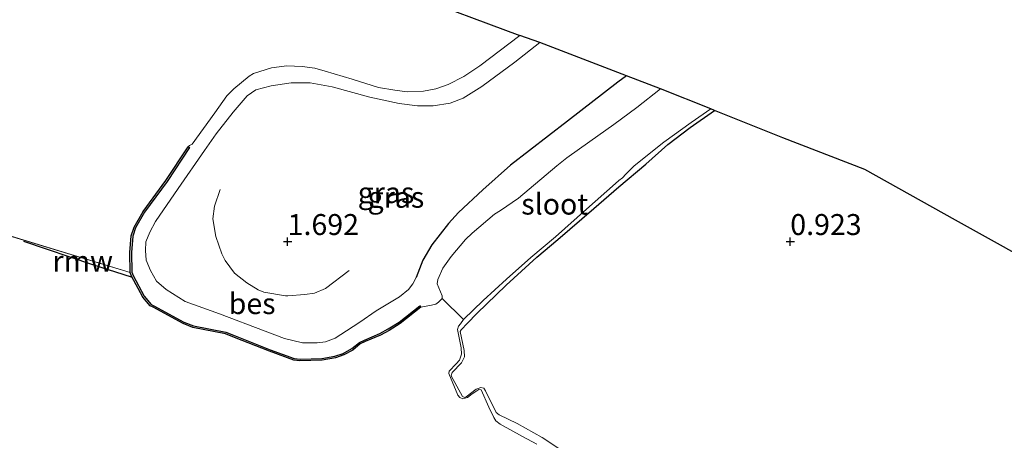
# Model space of a CAD drawing. Units: metres. Extents: x 130000 to 140010, y 449998 to 456253.
# Drawn here: x 130107 to 130225, y 450532 to 450583 of the extents above; entities that cross this region are included whole.
import ezdxf
from ezdxf.enums import TextEntityAlignment as Align

# ---------------------------------------------------------------- set-up
doc = ezdxf.new("R2010")
doc.units = ezdxf.units.M
doc.linetypes.add('IE-TERREINAFSCHEIDING', pattern=[10, 8, -2])
doc.layers.get('0').update_dxf_attribs({"lineweight": 25})
for name, color, linetype in [('B-ME-GW-HOOGTEPUNT-S-B1', 10, 'Continuous'), ('B-ME-GW-INSTEEKWATERGANG-L-B1', 10, 'Continuous'), ('B-ME-KG-KADASTRAAL-OPNAMEDTMGRENS-L-B1', 10, 'Continuous'), ('B-ME-KW-REMMINGWERK-L-B1', 10, 'Continuous'), ('B-ME-OB-BESCHOEIING-GV-B6', 10, 'Continuous')]:
    doc.layers.add(name, color=color, linetype=linetype)
for name, color, linetype, lineweight in [('B-ME-GW-KRUINLIJN-L-B1', 93, 'Continuous', 18), ('B-ME-IE-GRASLAND-GV-B6', 93, 'Continuous', 18), ('B-ME-IE-GRONDWERKLIJN-GROND_INGERICHT-GV-B6', 253, 'Continuous', 18), ('B-ME-IE-HULPGEOMETRIE-L-B1', 53, 'Continuous', 18), ('B-ME-IE-TERREINAFSCHEIDING-RASTERHEKWERK-L-B1', 8, 'IE-TERREINAFSCHEIDING', 18), ('B-ME-OB-WATERLIJN-L-B1', 133, 'OB-WATERLIJN', 18), ('B-ME-OG-WATER-GV-B6', 153, 'Continuous', 18)]:
    doc.layers.add(name, color=color, linetype=linetype, lineweight=lineweight)
doc.styles.add('NLCS-ISO', font='NLCS-ISO.TTF')
doc.linetypes.add('OB-WATERLIJN', pattern='A,10,[32,NLCS.SHX,S=2,R=0,X=0,Y=0],-12', length=22)

# ---------------------------------------------------------------- blocks, each defined once
blk = doc.blocks.new('hoogtepunt')
for p, q in [((-0.5, 0), (0.5, 0)), ((0, 0.5), (0, -0.5))]:
    blk.add_line(p, q)

msp = doc.modelspace()

# ---------------------------------------------------------------- linework, layer by layer
at = {"layer": 'B-ME-GW-INSTEEKWATERGANG-L-B1'}
for points in [[(130179.856, 450575.92, 1.505), (130178.831, 450575.166, 1.506), (130172.816, 450570.538, 1.54), (130166.007, 450565.262, 1.545), (130162.727, 450562.317, 1.51), (130159.788, 450559.628, 1.476), (130158.595, 450558.306, 1.481), (130156.62, 450555.754, 1.451), (130155.538, 450553.928, 1.459), (130154.743, 450551.876, 1.425)], [(130160.864, 450546.411, 0.976), (130161.974, 450547.565, 0.973), (130165.501, 450550.962, 0.922), (130169.173, 450554.308, 0.862), (130171.661, 450556.391, 0.854), (130175.964, 450560.104, 0.862), (130178.946, 450562.665, 0.879), (130182.166, 450565.406, 0.892), (130184.782, 450567.744, 0.914), (130187.474, 450569.768, 0.905), (130190.361, 450571.788, 0.903)]]:
    msp.add_polyline3d(points, dxfattribs=at)
at = {"layer": 'B-ME-GW-KRUINLIJN-L-B1'}
for points in [[(130154.743, 450551.876, 1.425), (130154.347, 450551.113, 1.425), (130153.853, 450550.422, 1.408), (130152.754, 450549.543, 1.383), (130149.993, 450547.894, 1.4), (130148.033, 450546.528, 1.455), (130146.422, 450545.478, 1.438), (130145.084, 450544.632, 1.429), (130143.925, 450544.188, 1.425), (130142.936, 450544.084, 1.425), (130141.197, 450544.057, 1.425), (130139.047, 450544.575, 1.425), (130136.736, 450545.451, 1.429), (130131.276, 450547.535, 1.404), (130127.19, 450548.998, 1.4), (130124.895, 450550.42, 1.306), (130123.76, 450551.434, 1.276), (130123.026, 450552.695, 1.242), (130122.53, 450553.922, 1.221), (130122.452, 450555.091, 1.212), (130122.477, 450556.122, 1.225), (130122.945, 450557.274, 1.242), (130123.643, 450558.545, 1.263), (130126.333, 450562.487, 1.246), (130129.501, 450567.001, 1.216), (130130.881, 450568.998, 1.195), (130132.925, 450571.6, 1.169), (130134.569, 450573.529, 1.14), (130135.617, 450574.264, 1.144), (130137.45, 450574.734, 1.182), (130139.845, 450575.095, 1.221), (130142.097, 450575.08, 1.221), (130144.74, 450574.613, 1.238), (130149.227, 450573.398, 1.195), (130152.741, 450572.626, 1.225), (130154.924, 450572.346, 1.276), (130156.783, 450572.357, 1.37), (130158.804, 450572.648, 1.434), (130160.355, 450573.281, 1.493), (130162.588, 450574.639, 1.532), (130166.533, 450577.55, 1.553), (130169.504, 450579.909, 1.519)], [(130172.393, 450531.075, 0.99), (130169.799, 450532.752, 1.007), (130166.813, 450534.455, 1.046), (130164.671, 450535.459, 1.02), (130164.287, 450535.757, 1.024), (130163.04, 450538.339, 1.016), (130162.81, 450538.646, 1.016), (130162.485, 450538.722, 1.016), (130162.143, 450538.632, 1.014), (130161.927, 450538.517, 1.013), (130160.713, 450537.604, 1.012), (130160.551, 450537.535, 1.02), (130160.295, 450537.663, 1.033), (130158.911, 450540.143, 1.046), (130159.056, 450540.518, 1.046), (130160.163, 450541.671, 1.033), (130160.512, 450542.413, 0.999), (130160.494, 450543.146, 0.969), (130160.023, 450545.405, 0.973), (130160.117, 450545.636, 0.978), (130160.864, 450546.411, 0.976)]]:
    msp.add_polyline3d(points, dxfattribs=at)
at = {"layer": 'B-ME-IE-GRASLAND-GV-B6'}
for points in [[(130169.504, 450579.909, 1.519), (130166.533, 450577.55, 1.553), (130162.588, 450574.639, 1.532), (130160.355, 450573.281, 1.493), (130158.804, 450572.648, 1.434), (130156.783, 450572.357, 1.37), (130154.924, 450572.346, 1.276), (130152.741, 450572.626, 1.225), (130149.227, 450573.398, 1.195), (130144.74, 450574.613, 1.238), (130142.097, 450575.08, 1.221), (130139.845, 450575.095, 1.221), (130137.45, 450574.734, 1.182), (130135.617, 450574.264, 1.144), (130134.569, 450573.529, 1.14), (130132.925, 450571.6, 1.169), (130130.881, 450568.998, 1.195), (130129.501, 450567.001, 1.216), (130126.333, 450562.487, 1.246), (130123.643, 450558.545, 1.263), (130122.945, 450557.274, 1.242), (130122.477, 450556.122, 1.225), (130122.452, 450555.091, 1.212), (130122.53, 450553.922, 1.221), (130123.026, 450552.695, 1.242), (130123.76, 450551.434, 1.276), (130124.895, 450550.42, 1.306), (130127.19, 450548.998, 1.4), (130131.276, 450547.535, 1.404), (130136.736, 450545.451, 1.429), (130139.047, 450544.575, 1.425), (130141.197, 450544.057, 1.425), (130142.936, 450544.084, 1.425), (130143.925, 450544.188, 1.425), (130145.084, 450544.632, 1.429), (130146.422, 450545.478, 1.438), (130148.033, 450546.528, 1.455), (130149.993, 450547.894, 1.4), (130152.754, 450549.543, 1.383), (130153.853, 450550.422, 1.408), (130154.347, 450551.113, 1.425), (130154.743, 450551.876, 1.425), (130155.538, 450553.928, 1.459), (130156.62, 450555.754, 1.451), (130158.595, 450558.306, 1.481), (130159.788, 450559.628, 1.476), (130162.727, 450562.317, 1.51), (130166.007, 450565.262, 1.545), (130172.816, 450570.538, 1.54), (130178.831, 450575.166, 1.506), (130179.856, 450575.92, 1.505), (130183.909, 450574.381, 0.5), (130181.108, 450572.154, 0.5), (130178.357, 450570.14, 0.5), (130175.479, 450568.083, 0.5), (130172.736, 450566.129, 0.5), (130171.536, 450565.173, 0.5), (130166.971, 450561.317, 0.5), (130164.817, 450559.858, 0.5), (130164.118, 450559.439, 0.5), (130161.419, 450557.144, 0.5), (130160.644, 450556.402, 0.5), (130158.925, 450554.364, 0.5), (130157.937, 450552.982, 0.5), (130157.351, 450551.635, 0.5), (130157.274, 450551.098, 0.5), (130157.864, 450549.675, 0.5), (130157.847, 450549.343, 0.5), (130157.421, 450548.916, 0.5), (130157.114, 450548.685, 0.5), (130156.577, 450548.548, 0.5), (130155.298, 450548.334, 0.5), (130155.174, 450548.491, 0.834), (130152.707, 450546.531, 0.856), (130151.417, 450545.72, 0.864), (130150.407, 450545.171, 0.877), (130148.593, 450544.394, 0.86), (130147.979, 450544.1, 0.864), (130147.079, 450543.37, 0.873), (130146.052, 450542.806, 0.898), (130145.058, 450542.473, 0.915), (130143.492, 450542.188, 0.915), (130140.89, 450542.134, 0.898), (130140.176, 450542.206, 0.886), (130137.332, 450543.244, 0.783), (130133.128, 450544.889, 0.766), (130132.044, 450545.322, 0.766), (130128.159, 450546.087, 0.77), (130127.033, 450546.543, 0.775), (130123.444, 450548.484, 0.762), (130123.136, 450548.637, 0.762), (130122.287, 450549.631, 0.787), (130120.953, 450552.108, 0.8), (130120.815, 450552.482, 0.809), (130120.762, 450554.854, 0.826), (130120.92, 450556.808, 0.804), (130121.263, 450557.782, 0.804), (130122.339, 450559.645, 0.813), (130125.021, 450563.315, 0.843), (130127.702, 450567.36, 0.877), (130127.535, 450567.47, 0.5), (130127.705, 450567.598, 0.5), (130128.004, 450567.769, 0.5), (130130.733, 450571.529, 0.5), (130132.148, 450573.553, 0.5), (130132.967, 450574.382, 0.5), (130134.827, 450575.887, 0.5), (130135.33, 450576.212, 0.5), (130137.498, 450576.88, 0.5), (130139.3, 450577.112, 0.5), (130141.153, 450577.063, 0.5), (130142.647, 450576.851, 0.5), (130143.877, 450576.493, 0.5), (130147.097, 450575.549, 0.5), (130150.274, 450574.519, 0.5), (130152.213, 450574.213, 0.5), (130153.682, 450574.035, 0.5), (130155.611, 450574.097, 0.5), (130157.114, 450574.371, 0.5), (130158.59, 450574.894, 0.5), (130160.434, 450575.852, 0.5), (130162.354, 450577.134, 0.5), (130167.112, 450580.747, 0.5), (130169.504, 450579.909, 1.519)], [(130179.856, 450575.92, 1.505), (130178.831, 450575.166, 1.506), (130172.816, 450570.538, 1.54), (130166.007, 450565.262, 1.545), (130162.727, 450562.317, 1.51), (130159.788, 450559.628, 1.476), (130158.595, 450558.306, 1.481), (130156.62, 450555.754, 1.451), (130155.538, 450553.928, 1.459), (130154.743, 450551.876, 1.425), (130154.347, 450551.113, 1.425), (130153.853, 450550.422, 1.408), (130152.754, 450549.543, 1.383), (130149.993, 450547.894, 1.4), (130148.033, 450546.528, 1.455), (130146.422, 450545.478, 1.438), (130145.084, 450544.632, 1.429), (130143.925, 450544.188, 1.425), (130142.936, 450544.084, 1.425), (130141.197, 450544.057, 1.425), (130139.047, 450544.575, 1.425), (130136.736, 450545.451, 1.429), (130131.276, 450547.535, 1.404), (130127.19, 450548.998, 1.4), (130124.895, 450550.42, 1.306), (130123.76, 450551.434, 1.276), (130123.026, 450552.695, 1.242), (130122.53, 450553.922, 1.221), (130122.452, 450555.091, 1.212), (130122.477, 450556.122, 1.225), (130122.945, 450557.274, 1.242), (130123.643, 450558.545, 1.263), (130126.333, 450562.487, 1.246), (130129.501, 450567.001, 1.216), (130130.881, 450568.998, 1.195), (130132.925, 450571.6, 1.169), (130134.569, 450573.529, 1.14), (130135.617, 450574.264, 1.144), (130137.45, 450574.734, 1.182), (130139.845, 450575.095, 1.221), (130142.097, 450575.08, 1.221), (130144.74, 450574.613, 1.238), (130149.227, 450573.398, 1.195), (130152.741, 450572.626, 1.225), (130154.924, 450572.346, 1.276), (130156.783, 450572.357, 1.37), (130158.804, 450572.648, 1.434), (130160.355, 450573.281, 1.493), (130162.588, 450574.639, 1.532), (130166.533, 450577.55, 1.553), (130169.504, 450579.909, 1.519), (130174.186, 450578.105, 1.714), (130179.856, 450575.92, 1.505)], [(130169.146, 450531.965, 0.5), (130167.448, 450532.875, 0.5), (130164.795, 450534.348, 0.5), (130164.274, 450534.757, 0.5), (130164.026, 450535.158, 0.5), (130163.411, 450536.402, 0.5), (130162.514, 450538.448, 0.5), (130162.233, 450538.491, 0.5), (130161.993, 450538.357, 0.5), (130161.44, 450537.961, 0.5), (130160.86, 450537.526, 0.5), (130160.323, 450537.389, 0.5), (130159.982, 450537.559, 0.5), (130159.717, 450537.84, 0.5), (130158.649, 450540.397, 0.5), (130158.691, 450540.696, 0.5), (130159.543, 450541.55, 0.5), (130159.943, 450542.011, 0.5), (130160.164, 450542.71, 0.5), (130160.121, 450543.478, 0.5), (130159.701, 450545.669, 0.5), (130159.786, 450546.053, 0.5), (130160.042, 450546.351, 0.5), (130160.416, 450546.846, 0.5), (130162.748, 450549.135, 0.5), (130165.54, 450551.66, 0.5), (130168.436, 450554.262, 0.5), (130171.399, 450556.702, 0.5), (130175.094, 450560.012, 0.5), (130178.543, 450563.084, 0.5), (130178.96, 450563.45, 0.5), (130179.369, 450563.758, 0.5), (130179.795, 450564.184, 0.5), (130180.757, 450565.174, 0.5), (130184.325, 450568.015, 0.5), (130187.578, 450570.353, 0.5), (130189.941, 450571.996, 0.5), (130190.361, 450571.788, 0.903)], [(130190.361, 450571.788, 0.903), (130187.474, 450569.768, 0.905), (130184.782, 450567.744, 0.914), (130182.166, 450565.406, 0.892), (130178.946, 450562.665, 0.879), (130175.964, 450560.104, 0.862), (130171.661, 450556.391, 0.854), (130169.173, 450554.308, 0.862), (130165.501, 450550.962, 0.922), (130161.974, 450547.565, 0.973), (130160.864, 450546.411, 0.976), (130160.117, 450545.636, 0.978), (130160.023, 450545.405, 0.973), (130160.494, 450543.146, 0.969), (130160.512, 450542.413, 0.999), (130160.163, 450541.671, 1.033), (130159.056, 450540.518, 1.046), (130158.911, 450540.143, 1.046), (130160.295, 450537.663, 1.033), (130160.551, 450537.535, 1.02), (130160.713, 450537.604, 1.012), (130161.927, 450538.517, 1.013), (130162.143, 450538.632, 1.014), (130162.485, 450538.722, 1.016), (130162.81, 450538.646, 1.016), (130163.04, 450538.339, 1.016), (130164.287, 450535.757, 1.024), (130164.671, 450535.459, 1.02), (130166.813, 450534.455, 1.046), (130169.799, 450532.752, 1.007), (130172.393, 450531.075, 0.99)]]:
    msp.add_polyline3d(points, dxfattribs=at)
at = {"layer": 'B-ME-IE-GRONDWERKLIJN-GROND_INGERICHT-GV-B6'}
msp.add_polyline3d([(130172.393, 450531.075, 0.99), (130169.799, 450532.752, 1.007), (130166.813, 450534.455, 1.046), (130164.671, 450535.459, 1.02), (130164.287, 450535.757, 1.024), (130163.04, 450538.339, 1.016), (130162.81, 450538.646, 1.016), (130162.485, 450538.722, 1.016), (130162.143, 450538.632, 1.014), (130161.927, 450538.517, 1.013), (130160.713, 450537.604, 1.012), (130160.551, 450537.535, 1.02), (130160.295, 450537.663, 1.033), (130158.911, 450540.143, 1.046), (130159.056, 450540.518, 1.046), (130160.163, 450541.671, 1.033), (130160.512, 450542.413, 0.999), (130160.494, 450543.146, 0.969), (130160.023, 450545.405, 0.973), (130160.117, 450545.636, 0.978), (130160.864, 450546.411, 0.976), (130161.974, 450547.565, 0.973), (130165.501, 450550.962, 0.922), (130169.173, 450554.308, 0.862), (130171.661, 450556.391, 0.854), (130175.964, 450560.104, 0.862), (130178.946, 450562.665, 0.879), (130182.166, 450565.406, 0.892), (130184.782, 450567.744, 0.914), (130187.474, 450569.768, 0.905), (130190.361, 450571.788, 0.903), (130198.529, 450568.514, 0.83), (130208.293, 450564.762, 0.791), (130219.114, 450558.712, 0.757), (130231.243, 450551.969, 0.776)], dxfattribs=at)
at = {"layer": 'B-ME-IE-HULPGEOMETRIE-L-B1'}
for p, q in [((130083.152, 450563.859, 0.5), (130120.616, 450552.444, 0.5)), ((130157.847, 450549.343, 0.5), (130160.416, 450546.846, 0.5))]:
    msp.add_line(p, q, dxfattribs=at)
at = {"layer": 'B-ME-IE-TERREINAFSCHEIDING-RASTERHEKWERK-L-B1'}
msp.add_polyline3d([(130146.74, 450552.707, 1.701), (130143.914, 450550.531, 1.68), (130142.624, 450549.986, 1.68), (130141.452, 450549.849, 1.723), (130139.446, 450549.691, 1.719), (130139.151, 450549.66, 1.722), (130136.567, 450550.13, 1.74), (130135.89, 450550.396, 1.714), (130134.522, 450551.227, 1.752), (130133.067, 450552.385, 1.732), (130131.945, 450553.879, 1.698), (130131.555, 450554.68, 1.663), (130130.848, 450556.75, 1.633), (130130.481, 450558.865, 1.6), (130130.666, 450560.385, 1.561), (130131.344, 450562.381, 1.582)], dxfattribs=at)
at = {"layer": 'B-ME-KG-KADASTRAAL-OPNAMEDTMGRENS-L-B1'}
for points in [[(130000, 450649.1076, 0.5), (130007.068, 450643.302, 0.5), (130020.57, 450637.796, 0.5), (130037.933, 450630.895, 0.5), (130055.414, 450623.877, 0.5), (130068.873, 450618.495, 0.5), (130080.241, 450613.96, 0.5), (130100.176, 450606.31, 0.5), (130114.598, 450600.749, 0.5), (130128.811, 450595.339, 0.5), (130142.774, 450589.918, 0.5), (130153.873, 450585.7, 0.5), (130167.112, 450580.747, 0.5)], [(130000, 450649.1076, 0.5), (130007.068, 450643.302, 0.5), (130020.57, 450637.796, 0.5), (130037.933, 450630.895, 0.5), (130055.414, 450623.877, 0.5), (130068.873, 450618.495, 0.5), (130080.241, 450613.96, 0.5), (130100.176, 450606.31, 0.5), (130114.598, 450600.749, 0.5), (130128.811, 450595.339, 0.5), (130142.774, 450589.918, 0.5), (130153.873, 450585.7, 0.5), (130167.112, 450580.747, 0.5)], [(130231.243, 450551.969, 0.776), (130219.114, 450558.712, 0.757), (130208.293, 450564.762, 0.791), (130198.529, 450568.514, 0.83), (130190.361, 450571.788, 0.903), (130189.941, 450571.996, 0.5), (130183.909, 450574.381, 0.5), (130179.856, 450575.92, 1.505), (130174.186, 450578.105, 1.714), (130169.504, 450579.909, 1.519), (130167.112, 450580.747, 0.5)]]:
    msp.add_polyline3d(points, dxfattribs=at)
at = {"layer": 'B-ME-KW-REMMINGWERK-L-B1'}
msp.add_polyline3d([(130120.763, 450551.886, 0.708), (130116.154, 450553.384, 0.632), (130107.932, 450556.164, 0.649)], dxfattribs=at)
at = {"layer": 'B-ME-OB-BESCHOEIING-GV-B6'}
msp.add_polyline3d([(130155.298, 450548.334, 0.5), (130152.823, 450546.368, 0.5), (130151.518, 450545.547, 0.5), (130150.494, 450544.991, 0.5), (130148.676, 450544.212, 0.5), (130148.087, 450543.93, 0.5), (130147.191, 450543.203, 0.5), (130146.133, 450542.622, 0.5), (130145.108, 450542.279, 0.5), (130143.512, 450541.988, 0.5), (130140.882, 450541.934, 0.5), (130140.131, 450542.01, 0.5), (130137.261, 450543.057, 0.5), (130133.055, 450544.703, 0.5), (130131.987, 450545.129, 0.5), (130128.102, 450545.894, 0.5), (130126.948, 450546.362, 0.5), (130123.352, 450548.306, 0.5), (130123.01, 450548.476, 0.5), (130122.121, 450549.517, 0.5), (130120.77, 450552.026, 0.5), (130120.616, 450552.444, 0.5), (130120.562, 450554.86, 0.5), (130120.723, 450556.85, 0.5), (130121.08, 450557.866, 0.5), (130122.171, 450559.754, 0.5), (130124.857, 450563.429, 0.5), (130127.535, 450567.47, 0.5), (130127.702, 450567.36, 0.877), (130125.021, 450563.315, 0.843), (130122.339, 450559.645, 0.813), (130121.263, 450557.782, 0.804), (130120.92, 450556.808, 0.804), (130120.762, 450554.854, 0.826), (130120.815, 450552.482, 0.809), (130120.953, 450552.108, 0.8), (130122.287, 450549.631, 0.787), (130123.136, 450548.637, 0.762), (130123.444, 450548.484, 0.762), (130127.033, 450546.543, 0.775), (130128.159, 450546.087, 0.77), (130132.044, 450545.322, 0.766), (130133.128, 450544.889, 0.766), (130137.332, 450543.244, 0.783), (130140.176, 450542.206, 0.886), (130140.89, 450542.134, 0.898), (130143.492, 450542.188, 0.915), (130145.058, 450542.473, 0.915), (130146.052, 450542.806, 0.898), (130147.079, 450543.37, 0.873), (130147.979, 450544.1, 0.864), (130148.593, 450544.394, 0.86), (130150.407, 450545.171, 0.877), (130151.417, 450545.72, 0.864), (130152.707, 450546.531, 0.856), (130155.174, 450548.491, 0.834), (130155.298, 450548.334, 0.5)], dxfattribs=at)
at = {"layer": 'B-ME-OB-WATERLIJN-L-B1'}
for points in [[(130167.112, 450580.747, 0.5), (130162.354, 450577.134, 0.5), (130160.434, 450575.852, 0.5), (130158.59, 450574.894, 0.5), (130157.114, 450574.371, 0.5), (130155.611, 450574.097, 0.5), (130153.682, 450574.035, 0.5), (130152.213, 450574.213, 0.5), (130150.274, 450574.519, 0.5), (130147.097, 450575.549, 0.5), (130143.877, 450576.493, 0.5), (130142.647, 450576.851, 0.5), (130141.153, 450577.063, 0.5), (130139.3, 450577.112, 0.5), (130137.498, 450576.88, 0.5), (130135.33, 450576.212, 0.5), (130134.827, 450575.887, 0.5), (130132.967, 450574.382, 0.5), (130132.148, 450573.553, 0.5), (130130.733, 450571.529, 0.5), (130128.004, 450567.769, 0.5), (130127.705, 450567.598, 0.5), (130127.535, 450567.47, 0.5)], [(130127.535, 450567.47, 0.5), (130124.857, 450563.429, 0.5), (130122.171, 450559.754, 0.5), (130121.08, 450557.866, 0.5), (130120.723, 450556.85, 0.5), (130120.562, 450554.86, 0.5), (130120.616, 450552.444, 0.5), (130120.77, 450552.026, 0.5), (130122.121, 450549.517, 0.5), (130123.01, 450548.476, 0.5), (130123.352, 450548.306, 0.5), (130126.948, 450546.362, 0.5), (130128.102, 450545.894, 0.5), (130131.987, 450545.129, 0.5), (130133.055, 450544.703, 0.5), (130137.261, 450543.057, 0.5), (130140.131, 450542.01, 0.5), (130140.882, 450541.934, 0.5), (130143.512, 450541.988, 0.5), (130145.108, 450542.279, 0.5), (130146.133, 450542.622, 0.5), (130147.191, 450543.203, 0.5), (130148.087, 450543.93, 0.5), (130148.676, 450544.212, 0.5), (130150.494, 450544.991, 0.5), (130151.518, 450545.547, 0.5), (130152.823, 450546.368, 0.5), (130155.298, 450548.334, 0.5), (130156.577, 450548.548, 0.5), (130157.114, 450548.685, 0.5), (130157.421, 450548.916, 0.5), (130157.847, 450549.343, 0.5)], [(130160.416, 450546.846, 0.5), (130160.042, 450546.351, 0.5), (130159.786, 450546.053, 0.5), (130159.701, 450545.669, 0.5), (130160.121, 450543.478, 0.5), (130160.164, 450542.71, 0.5), (130159.943, 450542.011, 0.5), (130159.543, 450541.55, 0.5), (130158.691, 450540.696, 0.5), (130158.649, 450540.397, 0.5), (130159.717, 450537.84, 0.5), (130159.982, 450537.559, 0.5), (130160.323, 450537.389, 0.5), (130160.86, 450537.526, 0.5), (130161.44, 450537.961, 0.5), (130161.993, 450538.357, 0.5), (130162.233, 450538.491, 0.5), (130162.514, 450538.448, 0.5), (130163.411, 450536.402, 0.5), (130164.026, 450535.158, 0.5), (130164.274, 450534.757, 0.5), (130164.795, 450534.348, 0.5), (130167.448, 450532.875, 0.5), (130169.146, 450531.965, 0.5)]]:
    msp.add_polyline3d(points, dxfattribs=at)
at = {"layer": 'B-ME-OG-WATER-GV-B6'}
for points in [[(130153.873, 450585.7, 0.5), (130167.112, 450580.747, 0.5), (130162.354, 450577.134, 0.5), (130160.434, 450575.852, 0.5), (130158.59, 450574.894, 0.5), (130157.114, 450574.371, 0.5), (130155.611, 450574.097, 0.5), (130153.682, 450574.035, 0.5), (130152.213, 450574.213, 0.5), (130150.274, 450574.519, 0.5), (130147.097, 450575.549, 0.5), (130143.877, 450576.493, 0.5), (130142.647, 450576.851, 0.5), (130141.153, 450577.063, 0.5), (130139.3, 450577.112, 0.5), (130137.498, 450576.88, 0.5), (130135.33, 450576.212, 0.5), (130134.827, 450575.887, 0.5), (130132.967, 450574.382, 0.5), (130132.148, 450573.553, 0.5), (130130.733, 450571.529, 0.5), (130128.004, 450567.769, 0.5), (130127.705, 450567.598, 0.5), (130127.535, 450567.47, 0.5), (130124.857, 450563.429, 0.5), (130122.171, 450559.754, 0.5), (130121.08, 450557.866, 0.5), (130120.723, 450556.85, 0.5), (130120.562, 450554.86, 0.5), (130120.616, 450552.444, 0.5), (130083.152, 450563.859, 0.5)], [(130153.873, 450585.7, 0.5), (130167.112, 450580.747, 0.5), (130162.354, 450577.134, 0.5), (130160.434, 450575.852, 0.5), (130158.59, 450574.894, 0.5), (130157.114, 450574.371, 0.5), (130155.611, 450574.097, 0.5), (130153.682, 450574.035, 0.5), (130152.213, 450574.213, 0.5), (130150.274, 450574.519, 0.5), (130147.097, 450575.549, 0.5), (130143.877, 450576.493, 0.5), (130142.647, 450576.851, 0.5), (130141.153, 450577.063, 0.5), (130139.3, 450577.112, 0.5), (130137.498, 450576.88, 0.5), (130135.33, 450576.212, 0.5), (130134.827, 450575.887, 0.5), (130132.967, 450574.382, 0.5), (130132.148, 450573.553, 0.5), (130130.733, 450571.529, 0.5), (130128.004, 450567.769, 0.5), (130127.705, 450567.598, 0.5), (130127.535, 450567.47, 0.5), (130124.857, 450563.429, 0.5), (130122.171, 450559.754, 0.5), (130121.08, 450557.866, 0.5), (130120.723, 450556.85, 0.5), (130120.562, 450554.86, 0.5), (130120.616, 450552.444, 0.5), (130083.152, 450563.859, 0.5)], [(130189.941, 450571.996, 0.5), (130187.578, 450570.353, 0.5), (130184.325, 450568.015, 0.5), (130180.757, 450565.174, 0.5), (130179.795, 450564.184, 0.5), (130179.369, 450563.758, 0.5), (130178.96, 450563.45, 0.5), (130178.543, 450563.084, 0.5), (130175.094, 450560.012, 0.5), (130171.399, 450556.702, 0.5), (130168.436, 450554.262, 0.5), (130165.54, 450551.66, 0.5), (130162.748, 450549.135, 0.5), (130160.416, 450546.846, 0.5), (130157.847, 450549.343, 0.5), (130157.864, 450549.675, 0.5), (130157.274, 450551.098, 0.5), (130157.351, 450551.635, 0.5), (130157.937, 450552.982, 0.5), (130158.925, 450554.364, 0.5), (130160.644, 450556.402, 0.5), (130161.419, 450557.144, 0.5), (130164.118, 450559.439, 0.5), (130164.817, 450559.858, 0.5), (130166.971, 450561.317, 0.5), (130171.536, 450565.173, 0.5), (130172.736, 450566.129, 0.5), (130175.479, 450568.083, 0.5), (130178.357, 450570.14, 0.5), (130181.108, 450572.154, 0.5), (130183.909, 450574.381, 0.5), (130189.941, 450571.996, 0.5)], [(130083.152, 450563.859, 0.5), (130120.616, 450552.444, 0.5), (130120.77, 450552.026, 0.5), (130122.121, 450549.517, 0.5), (130123.01, 450548.476, 0.5), (130123.352, 450548.306, 0.5), (130126.948, 450546.362, 0.5), (130128.102, 450545.894, 0.5), (130131.987, 450545.129, 0.5), (130133.055, 450544.703, 0.5), (130137.261, 450543.057, 0.5), (130140.131, 450542.01, 0.5), (130140.882, 450541.934, 0.5), (130143.512, 450541.988, 0.5), (130145.108, 450542.279, 0.5), (130146.133, 450542.622, 0.5), (130147.191, 450543.203, 0.5), (130148.087, 450543.93, 0.5), (130148.676, 450544.212, 0.5), (130150.494, 450544.991, 0.5), (130151.518, 450545.547, 0.5), (130152.823, 450546.368, 0.5), (130155.298, 450548.334, 0.5), (130156.577, 450548.548, 0.5), (130157.114, 450548.685, 0.5), (130157.421, 450548.916, 0.5), (130157.847, 450549.343, 0.5), (130160.416, 450546.846, 0.5), (130160.042, 450546.351, 0.5), (130159.786, 450546.053, 0.5), (130159.701, 450545.669, 0.5), (130160.121, 450543.478, 0.5), (130160.164, 450542.71, 0.5), (130159.943, 450542.011, 0.5), (130159.543, 450541.55, 0.5), (130158.691, 450540.696, 0.5), (130158.649, 450540.397, 0.5), (130159.717, 450537.84, 0.5), (130159.982, 450537.559, 0.5), (130160.323, 450537.389, 0.5), (130160.86, 450537.526, 0.5), (130161.44, 450537.961, 0.5), (130161.993, 450538.357, 0.5), (130162.233, 450538.491, 0.5), (130162.514, 450538.448, 0.5), (130163.411, 450536.402, 0.5), (130164.026, 450535.158, 0.5), (130164.274, 450534.757, 0.5), (130164.795, 450534.348, 0.5), (130167.448, 450532.875, 0.5), (130169.146, 450531.965, 0.5)], [(130083.152, 450563.859, 0.5), (130120.616, 450552.444, 0.5), (130120.77, 450552.026, 0.5), (130122.121, 450549.517, 0.5), (130123.01, 450548.476, 0.5), (130123.352, 450548.306, 0.5), (130126.948, 450546.362, 0.5), (130128.102, 450545.894, 0.5), (130131.987, 450545.129, 0.5), (130133.055, 450544.703, 0.5), (130137.261, 450543.057, 0.5), (130140.131, 450542.01, 0.5), (130140.882, 450541.934, 0.5), (130143.512, 450541.988, 0.5), (130145.108, 450542.279, 0.5), (130146.133, 450542.622, 0.5), (130147.191, 450543.203, 0.5), (130148.087, 450543.93, 0.5), (130148.676, 450544.212, 0.5), (130150.494, 450544.991, 0.5), (130151.518, 450545.547, 0.5), (130152.823, 450546.368, 0.5), (130155.298, 450548.334, 0.5), (130156.577, 450548.548, 0.5), (130157.114, 450548.685, 0.5), (130157.421, 450548.916, 0.5), (130157.847, 450549.343, 0.5), (130160.416, 450546.846, 0.5), (130160.042, 450546.351, 0.5), (130159.786, 450546.053, 0.5), (130159.701, 450545.669, 0.5), (130160.121, 450543.478, 0.5), (130160.164, 450542.71, 0.5), (130159.943, 450542.011, 0.5), (130159.543, 450541.55, 0.5), (130158.691, 450540.696, 0.5), (130158.649, 450540.397, 0.5), (130159.717, 450537.84, 0.5), (130159.982, 450537.559, 0.5), (130160.323, 450537.389, 0.5), (130160.86, 450537.526, 0.5), (130161.44, 450537.961, 0.5), (130161.993, 450538.357, 0.5), (130162.233, 450538.491, 0.5), (130162.514, 450538.448, 0.5), (130163.411, 450536.402, 0.5), (130164.026, 450535.158, 0.5), (130164.274, 450534.757, 0.5), (130164.795, 450534.348, 0.5), (130167.448, 450532.875, 0.5), (130169.146, 450531.965, 0.5)]]:
    msp.add_polyline3d(points, dxfattribs=at)

# ---------------------------------------------------------------- block references
at = {"layer": 'B-ME-GW-HOOGTEPUNT-S-B1', "rotation": 90}
for p in [(130139.409, 450556.15, 1.692), (130139.409, 450556.15, 1.692), (130199.409, 450556.15, 0.923), (130199.409, 450556.15, 0.923)]:
    msp.add_blockref('hoogtepunt', p, dxfattribs=at)

# ---------------------------------------------------------------- texts
at = {"layer": 'B-ME-GW-HOOGTEPUNT-S-B1', "ltscale": 0.2, "style": 'NLCS-ISO'}
for s, p in [('1.692', (130139.409, 450556.15, 1.692)), ('1.692', (130139.409, 450556.15, 1.692)), ('0.923', (130199.409, 450556.15, 0.923)), ('0.923', (130199.409, 450556.15, 0.923))]:
    msp.add_text(s, height=2.5, dxfattribs=at).set_placement(p, align=Align.BOTTOM_LEFT)
at = {"layer": 'B-ME-IE-GRASLAND-GV-B6', "ltscale": 0.2, "style": 'NLCS-ISO'}
for p in [(130151.154, 450561.983), (130152.3355, 450561.4405)]:
    msp.add_text('gras', height=2.5, dxfattribs=at).set_placement(p, align=Align.MIDDLE_CENTER)
at = {"layer": 'B-ME-KW-REMMINGWERK-L-B1', "ltscale": 0.2, "style": 'NLCS-ISO'}
msp.add_text('rmw', height=2.5, dxfattribs=at).set_placement((130114.9497, 450553.8113), align=Align.MIDDLE_CENTER)
at = {"layer": 'B-ME-OB-BESCHOEIING-GV-B6', "ltscale": 0.2, "style": 'NLCS-ISO'}
msp.add_text('bes', height=2.5, dxfattribs=at).set_placement((130135.1695, 450548.7486), align=Align.MIDDLE_CENTER)
at = {"layer": 'B-ME-OG-WATER-GV-B6', "ltscale": 0.2, "style": 'NLCS-ISO'}
msp.add_text('sloot', height=2.5, dxfattribs=at).set_placement((130171.2854, 450560.6233), align=Align.MIDDLE_CENTER)

doc.saveas('drawing.dxf')
